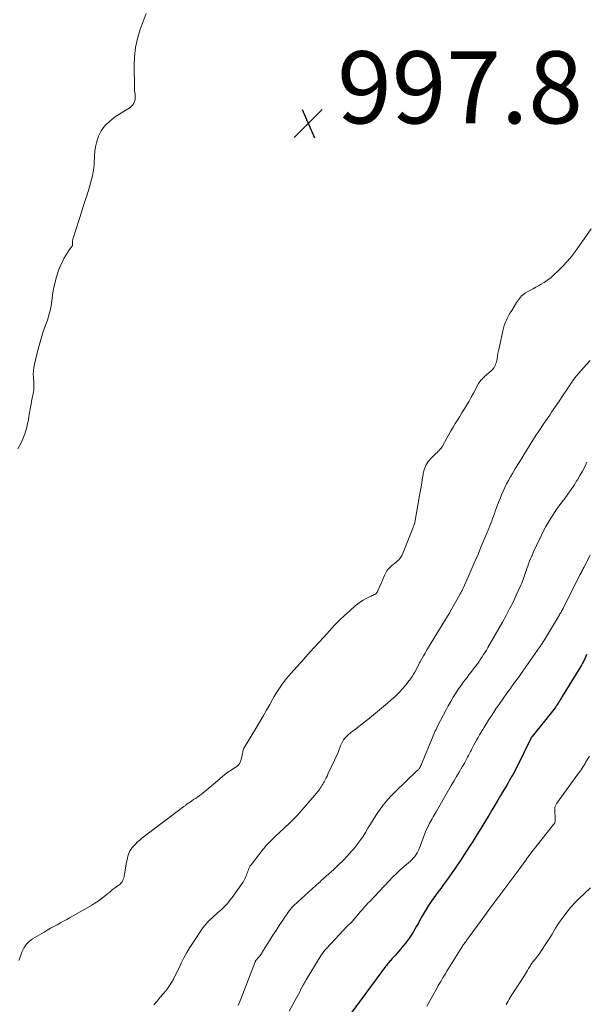
# Model space of a CAD drawing. Units: feet. Extents: x 1975000 to 1980045, y 510000 to 515000.
# Drawn here: x 1976917 to 1977074, y 511081 to 511354 of the extents above; entities that cross this region are included whole.
import ezdxf

# ---------------------------------------------------------------- set-up
doc = ezdxf.new("R2010")
doc.units = ezdxf.units.FT
doc.header["$LTSCALE"] = 100
doc.header["$MEASUREMENT"] = 0
for name, color, linetype, lineweight in [('CONTOUR INDEX', 32, 'Continuous', 25), ('CONTOUR INTERMEDIATE', 40, 'Continuous', 15), ('SPOT ELEVATION', 7, 'Continuous', 15)]:
    doc.layers.add(name, color=color, linetype=linetype, lineweight=lineweight)
doc.styles.add('slant', font='romans.shx', dxfattribs={"oblique": 14.999978})

# ---------------------------------------------------------------- blocks, each defined once
blk = doc.blocks.new('SPOT')
at = {"layer": 'SPOT ELEVATION', "lineweight": 25}
for p, q in [((-3.95, -3.95), (3.86, 3.85)), ((-1.67, 3.81), (1.74, -3.97))]:
    blk.add_line(p, q, dxfattribs=at)

msp = doc.modelspace()

# ---------------------------------------------------------------- linework, layer by layer
at = {"layer": 'CONTOUR INDEX', "elevation": 980, "flags": 128}
msp.add_lwpolyline([(1977074.48, 511177.65), (1977074.28, 511177.14), (1977074.07, 511176.63), (1977073.85, 511176.13), (1977073.61, 511175.64), (1977073.36, 511175.16), (1977073.09, 511174.68), (1977072.81, 511174.21), (1977067.74, 511166), (1977067.6, 511165.76), (1977067.45, 511165.52), (1977067.31, 511165.28), (1977067.17, 511165.04), (1977067.03, 511164.8), (1977066.89, 511164.56), (1977066.74, 511164.33), (1977066.59, 511164.09), (1977066.42, 511163.82), (1977066.18, 511163.45), (1977065.93, 511163.09), (1977065.67, 511162.74), (1977065.4, 511162.39), (1977059.38, 511154.91), (1977059.33, 511154.84), (1977059.28, 511154.77), (1977059.23, 511154.7), (1977059.18, 511154.63), (1977059.13, 511154.55), (1977059.09, 511154.48), (1977059.05, 511154.4), (1977059.01, 511154.32), (1977055.1, 511146.36), (1977054.78, 511145.72), (1977054.45, 511145.09), (1977054.12, 511144.46), (1977053.77, 511143.84), (1977053.41, 511143.22), (1977053.05, 511142.6), (1977052.69, 511141.98), (1977052.33, 511141.37), (1977051.44, 511139.89), (1977050.63, 511138.54), (1977049.82, 511137.18), (1977049.02, 511135.83), (1977048.22, 511134.47), (1977047.35, 511133), (1977046.27, 511131.18), (1977045.17, 511129.37), (1977044.05, 511127.57), (1977042.91, 511125.78), (1977041.92, 511124.26), (1977041.27, 511123.24), (1977040.61, 511122.23), (1977039.95, 511121.22), (1977039.28, 511120.21), (1977038.61, 511119.2), (1977037.93, 511118.2), (1977037.24, 511117.21), (1977036.54, 511116.23), (1977036.38, 511116.01), (1977035.6, 511114.93), (1977034.81, 511113.84), (1977034.01, 511112.76), (1977033.21, 511111.69), (1977032.55, 511110.8), (1977031.58, 511109.44), (1977030.66, 511108.06), (1977029.79, 511106.65), (1977028.96, 511105.21), (1977028.27, 511103.95), (1977027.81, 511103.12), (1977027.34, 511102.3), (1977026.87, 511101.47), (1977026.4, 511100.65), (1977025.9, 511099.85), (1977025.37, 511099.06), (1977024.8, 511098.3), (1977024.21, 511097.56), (1977021.45, 511094.27), (1977021.37, 511094.17), (1977021.29, 511094.08), (1977021.2, 511093.99), (1977021.12, 511093.89), (1977021.03, 511093.8), (1977020.95, 511093.71), (1977020.86, 511093.62), (1977020.78, 511093.52), (1977020.49, 511093.22), (1977020.27, 511092.97), (1977020.05, 511092.72), (1977019.83, 511092.46), (1977019.61, 511092.2), (1977019.59, 511092.18), (1977019.37, 511091.91), (1977019.16, 511091.63), (1977018.94, 511091.35), (1977018.73, 511091.07), (1977009.32, 511078.43)], dxfattribs=at)
at = {"layer": 'CONTOUR INTERMEDIATE', "flags": 128}
for points, elevation in [([(1976916.76, 511234.59), (1976917.53, 511236.09), (1976917.95, 511236.98), (1976918.33, 511237.87), (1976918.66, 511238.79), (1976918.96, 511239.72), (1976919.21, 511240.67), (1976919.44, 511241.62), (1976919.64, 511242.58), (1976919.81, 511243.55), (1976920.25, 511246.19), (1976920.4, 511247.01), (1976920.55, 511247.83), (1976920.71, 511248.65), (1976920.87, 511249.47), (1976921.07, 511250.42), (1976921.13, 511250.76), (1976921.17, 511251.1), (1976921.19, 511251.45), (1976921.19, 511251.79), (1976921.17, 511252.14), (1976921.15, 511252.49), (1976921.13, 511252.83), (1976921.11, 511253.18), (1976921.03, 511254.39), (1976921.01, 511255.33), (1976921.05, 511256.27), (1976921.17, 511257.21), (1976921.35, 511258.14), (1976922.11, 511261.27), (1976922.62, 511263.25), (1976923.18, 511265.21), (1976923.79, 511267.15), (1976924.45, 511269.08), (1976924.91, 511270.34), (1976925.32, 511271.64), (1976925.68, 511272.96), (1976925.94, 511274.3), (1976926.14, 511275.66), (1976926.21, 511276.28), (1976926.35, 511277.33), (1976926.52, 511278.38), (1976926.73, 511279.41), (1976926.97, 511280.45), (1976927.37, 511282.07), (1976927.68, 511283.12), (1976928.03, 511284.16), (1976928.44, 511285.17), (1976928.91, 511286.17), (1976929.11, 511286.57), (1976929.52, 511287.35), (1976929.96, 511288.11), (1976930.42, 511288.85), (1976930.91, 511289.58), (1976931.63, 511290.62), (1976931.75, 511290.83), (1976931.84, 511291.04), (1976931.88, 511291.26), (1976931.9, 511291.5), (1976931.9, 511291.61), (1976931.9, 511291.79), (1976931.91, 511291.98), (1976931.91, 511292.16), (1976931.92, 511292.34), (1976931.94, 511292.53), (1976931.96, 511292.71), (1976932, 511292.88), (1976932.05, 511293.06), (1976934.52, 511300.76), (1976934.87, 511301.85), (1976935.22, 511302.93), (1976935.57, 511304.01), (1976935.92, 511305.09), (1976935.96, 511305.21), (1976936.29, 511306.23), (1976936.6, 511307.26), (1976936.9, 511308.28), (1976937.18, 511309.32), (1976937.42, 511310.36), (1976937.62, 511311.4), (1976937.76, 511312.46), (1976937.85, 511313.52), (1976938, 511315.99), (1976938.11, 511317.17), (1976938.29, 511318.34), (1976938.56, 511319.49), (1976938.88, 511320.63), (1976939.11, 511321.3), (1976939.42, 511322.07), (1976939.79, 511322.79), (1976940.27, 511323.46), (1976940.8, 511324.09), (1976941.22, 511324.52), (1976942.05, 511325.3), (1976942.91, 511326.04), (1976943.81, 511326.72), (1976944.75, 511327.35), (1976947.85, 511329.27), (1976948.27, 511329.61), (1976948.62, 511329.99), (1976948.88, 511330.44), (1976949.08, 511330.94), (1976949.13, 511331.12), (1976949.22, 511331.57), (1976949.28, 511332.02), (1976949.27, 511332.47), (1976949.23, 511332.93), (1976949.16, 511333.39), (1976949.11, 511333.85), (1976949.08, 511334.31), (1976949.06, 511334.77), (1976948.95, 511340.78), (1976949.04, 511343.35), (1976949.33, 511345.89), (1976949.9, 511348.38), (1976950.65, 511350.84), (1976952.31, 511355.3)], 996), ([(1977075.78, 511295.59), (1977071.39, 511289.44), (1977070.27, 511287.96), (1977069.09, 511286.53), (1977067.83, 511285.17), (1977066.51, 511283.86), (1977065.52, 511282.94), (1977064.63, 511282.16), (1977063.71, 511281.44), (1977062.74, 511280.78), (1977061.73, 511280.17), (1977061.11, 511279.84), (1977060.38, 511279.43), (1977059.66, 511279.03), (1977058.93, 511278.62), (1977058.2, 511278.21), (1977057.57, 511277.86), (1977057.17, 511277.61), (1977056.8, 511277.33), (1977056.46, 511277.02), (1977056.13, 511276.68), (1977055.84, 511276.31), (1977055.55, 511275.94), (1977055.29, 511275.55), (1977055.03, 511275.16), (1977053.71, 511273.01), (1977053.31, 511272.34), (1977052.92, 511271.66), (1977052.56, 511270.96), (1977052.22, 511270.26), (1977051.91, 511269.54), (1977051.64, 511268.81), (1977051.41, 511268.06), (1977051.22, 511267.3), (1977050.2, 511262.58), (1977050.05, 511261.86), (1977049.9, 511261.14), (1977049.77, 511260.42), (1977049.64, 511259.7), (1977049.54, 511259.07), (1977049.45, 511258.67), (1977049.34, 511258.27), (1977049.19, 511257.89), (1977049.02, 511257.52), (1977048.81, 511257.16), (1977048.58, 511256.83), (1977048.31, 511256.52), (1977048.02, 511256.24), (1977046.18, 511254.64), (1977045.94, 511254.43), (1977045.7, 511254.21), (1977045.47, 511253.98), (1977045.25, 511253.75), (1977045.04, 511253.51), (1977044.84, 511253.26), (1977044.67, 511253), (1977044.5, 511252.72), (1977043.08, 511250.06), (1977042.48, 511248.97), (1977041.87, 511247.88), (1977041.24, 511246.8), (1977040.6, 511245.73), (1977040.52, 511245.59), (1977039.91, 511244.59), (1977039.3, 511243.6), (1977038.68, 511242.61), (1977038.07, 511241.62), (1977037.46, 511240.62), (1977036.86, 511239.62), (1977036.27, 511238.61), (1977035.7, 511237.6), (1977034.48, 511235.4), (1977034.31, 511235.11), (1977034.13, 511234.84), (1977033.93, 511234.58), (1977033.71, 511234.33), (1977033.48, 511234.09), (1977033.25, 511233.86), (1977033.01, 511233.63), (1977032.77, 511233.4), (1977031.42, 511232.12), (1977030.61, 511231.2), (1977029.95, 511230.2), (1977029.49, 511229.09), (1977029.18, 511227.9), (1977029.12, 511227.49), (1977028.89, 511226.04), (1977028.65, 511224.59), (1977028.4, 511223.14), (1977028.15, 511221.69), (1977026.84, 511214.21), (1977026.82, 511214.13), (1977026.81, 511214.06), (1977026.78, 511213.99), (1977026.76, 511213.92), (1977026.74, 511213.85), (1977026.71, 511213.78), (1977026.69, 511213.72), (1977026.66, 511213.65), (1977026.59, 511213.45), (1977026.53, 511213.28), (1977026.47, 511213.12), (1977026.41, 511212.95), (1977026.34, 511212.79), (1977023.44, 511205.44), (1977023.23, 511205.01), (1977022.99, 511204.59), (1977022.69, 511204.22), (1977022.36, 511203.87), (1977021.99, 511203.54), (1977021.62, 511203.21), (1977021.25, 511202.9), (1977020.87, 511202.58), (1977020.39, 511202.19), (1977019.81, 511201.65), (1977019.29, 511201.06), (1977018.87, 511200.4), (1977018.5, 511199.7), (1977016.56, 511195.28), (1977016.5, 511195.15), (1977016.44, 511195.01), (1977016.37, 511194.88), (1977016.3, 511194.76), (1977016.22, 511194.64), (1977016.12, 511194.53), (1977016.01, 511194.45), (1977015.89, 511194.37), (1977015.57, 511194.21), (1977015.28, 511194.07), (1977014.99, 511193.92), (1977014.7, 511193.78), (1977014.41, 511193.64), (1977013.35, 511193.12), (1977012.54, 511192.68), (1977011.77, 511192.21), (1977011.03, 511191.67), (1977010.32, 511191.1), (1977008.78, 511189.74), (1977007.34, 511188.43), (1977005.93, 511187.09), (1977004.57, 511185.71), (1977003.24, 511184.29), (1977001.48, 511182.36), (1977000.26, 511181.02), (1976999.05, 511179.68), (1976997.84, 511178.33), (1976996.63, 511176.99), (1976996.05, 511176.35), (1976995.13, 511175.32), (1976994.21, 511174.29), (1976993.29, 511173.27), (1976992.38, 511172.24), (1976991.87, 511171.67), (1976991.22, 511170.92), (1976990.6, 511170.14), (1976990.01, 511169.34), (1976989.44, 511168.52), (1976988.9, 511167.69), (1976988.37, 511166.84), (1976987.86, 511165.99), (1976987.36, 511165.12), (1976986.6, 511163.75), (1976985.72, 511162.2), (1976984.83, 511160.66), (1976983.92, 511159.12), (1976983.01, 511157.59), (1976979.6, 511151.92), (1976979.45, 511151.65), (1976979.33, 511151.37), (1976979.24, 511151.09), (1976979.17, 511150.79), (1976979.11, 511150.49), (1976979.06, 511150.19), (1976978.99, 511149.89), (1976978.93, 511149.59), (1976978.71, 511148.58), (1976978.45, 511147.85), (1976978.08, 511147.19), (1976977.55, 511146.65), (1976976.92, 511146.19), (1976976.86, 511146.16), (1976976.13, 511145.74), (1976975.41, 511145.28), (1976974.73, 511144.78), (1976974.06, 511144.25), (1976969.17, 511140.09), (1976968.67, 511139.67), (1976968.16, 511139.26), (1976967.64, 511138.86), (1976967.11, 511138.47), (1976966.58, 511138.09), (1976966.04, 511137.72), (1976965.49, 511137.36), (1976964.94, 511137), (1976964.05, 511136.43), (1976963.88, 511136.32), (1976963.72, 511136.2), (1976963.56, 511136.08), (1976963.4, 511135.95), (1976963.24, 511135.82), (1976963.09, 511135.69), (1976962.93, 511135.56), (1976962.77, 511135.44), (1976951.14, 511126.66), (1976950.52, 511126.15), (1976949.91, 511125.63), (1976949.34, 511125.06), (1976948.79, 511124.48), (1976948.45, 511124.09), (1976948.12, 511123.66), (1976947.83, 511123.21), (1976947.6, 511122.73), (1976947.41, 511122.22), (1976947.25, 511121.7), (1976947.12, 511121.17), (1976947, 511120.64), (1976946.89, 511120.1), (1976946.17, 511116.06), (1976946.08, 511115.68), (1976945.97, 511115.31), (1976945.82, 511114.96), (1976945.64, 511114.62), (1976945.41, 511114.3), (1976945.17, 511114.01), (1976944.88, 511113.76), (1976944.58, 511113.53), (1976943.79, 511113.03), (1976943.51, 511112.84), (1976943.24, 511112.64), (1976942.97, 511112.43), (1976942.72, 511112.2), (1976942.47, 511111.97), (1976942.21, 511111.75), (1976941.95, 511111.53), (1976941.69, 511111.31), (1976940.61, 511110.45), (1976939.79, 511109.83), (1976938.96, 511109.23), (1976938.09, 511108.67), (1976937.21, 511108.13), (1976931.24, 511104.69), (1976930.34, 511104.18), (1976929.43, 511103.67), (1976928.52, 511103.18), (1976927.61, 511102.69), (1976926.7, 511102.21), (1976925.79, 511101.71), (1976924.89, 511101.19), (1976924, 511100.66), (1976920.83, 511098.75), (1976919.87, 511098.02), (1976919.03, 511097.19), (1976918.38, 511096.21), (1976917.85, 511095.12), (1976917.42, 511093.95), (1976916.99, 511092.79)], 996), ([(1977075.47, 511259.12), (1977074.38, 511257.92), (1977072.26, 511255.54), (1977071.93, 511255.16), (1977071.6, 511254.77), (1977071.29, 511254.38), (1977070.98, 511253.97), (1977070.69, 511253.57), (1977070.39, 511253.15), (1977070.11, 511252.74), (1977069.82, 511252.32), (1977068.71, 511250.63), (1977067.89, 511249.39), (1977067.06, 511248.15), (1977066.23, 511246.91), (1977065.39, 511245.67), (1977064.78, 511244.78), (1977064.24, 511243.99), (1977063.71, 511243.21), (1977063.17, 511242.43), (1977062.64, 511241.65), (1977062.1, 511240.86), (1977061.57, 511240.08), (1977061.05, 511239.29), (1977060.54, 511238.49), (1977058.82, 511235.82), (1977057.78, 511234.18), (1977056.76, 511232.54), (1977055.75, 511230.88), (1977054.76, 511229.22), (1977053.91, 511227.78), (1977053.36, 511226.82), (1977052.83, 511225.86), (1977052.31, 511224.88), (1977051.82, 511223.9), (1977051.35, 511222.91), (1977050.9, 511221.9), (1977050.48, 511220.88), (1977050.09, 511219.86), (1977049.16, 511217.31), (1977048.91, 511216.63), (1977048.66, 511215.95), (1977048.41, 511215.27), (1977048.16, 511214.59), (1977047.91, 511213.91), (1977047.65, 511213.24), (1977047.38, 511212.57), (1977047.11, 511211.9), (1977045.19, 511207.33), (1977044.36, 511205.35), (1977043.51, 511203.39), (1977042.66, 511201.43), (1977041.79, 511199.47), (1977040.25, 511196.02), (1977040.14, 511195.79), (1977040.04, 511195.56), (1977039.93, 511195.33), (1977039.81, 511195.11), (1977039.69, 511194.88), (1977039.58, 511194.66), (1977039.45, 511194.44), (1977039.33, 511194.21), (1977036.56, 511189.32), (1977036.41, 511189.05), (1977036.25, 511188.78), (1977036.09, 511188.51), (1977035.93, 511188.24), (1977035.62, 511187.75), (1977035.61, 511187.73), (1977035.6, 511187.71), (1977035.58, 511187.69), (1977035.57, 511187.67), (1977035.52, 511187.59), (1977035.51, 511187.57), (1977035.49, 511187.55), (1977035.48, 511187.54), (1977035.47, 511187.52), (1977030.12, 511178.75), (1977029.66, 511177.97), (1977029.21, 511177.19), (1977028.77, 511176.4), (1977028.34, 511175.6), (1977028.16, 511175.26), (1977027.83, 511174.63), (1977027.5, 511174), (1977027.17, 511173.37), (1977026.83, 511172.74), (1977026.48, 511172.13), (1977026.1, 511171.52), (1977025.7, 511170.94), (1977025.27, 511170.37), (1977024.34, 511169.2), (1977023.41, 511168.08), (1977022.43, 511167), (1977021.39, 511165.98), (1977020.32, 511165), (1977019.27, 511164.09), (1977017.62, 511162.7), (1977015.97, 511161.33), (1977014.28, 511159.98), (1977012.58, 511158.66), (1977009.98, 511156.67), (1977009.45, 511156.25), (1977008.94, 511155.82), (1977008.43, 511155.38), (1977007.94, 511154.92), (1977007.84, 511154.83), (1977007.43, 511154.39), (1977007.06, 511153.92), (1977006.75, 511153.42), (1977006.47, 511152.88), (1977006.2, 511152.27), (1977006.09, 511152.02), (1977006, 511151.77), (1977005.91, 511151.52), (1977005.82, 511151.27), (1977005.74, 511151.02), (1977005.65, 511150.77), (1977005.55, 511150.52), (1977005.44, 511150.28), (1977002.74, 511144.45), (1977002.48, 511143.91), (1977002.22, 511143.37), (1977001.94, 511142.84), (1977001.66, 511142.31), (1977001.49, 511142), (1977001.28, 511141.64), (1977001.06, 511141.27), (1977000.84, 511140.91), (1977000.61, 511140.55), (1977000.6, 511140.54), (1977000.35, 511140.18), (1977000.1, 511139.83), (1976999.83, 511139.49), (1976999.55, 511139.15), (1976994.93, 511133.76), (1976994.32, 511133.06), (1976993.69, 511132.39), (1976993.03, 511131.74), (1976992.36, 511131.11), (1976991.68, 511130.48), (1976991, 511129.86), (1976990.32, 511129.22), (1976989.65, 511128.59), (1976987.68, 511126.71), (1976987.3, 511126.35), (1976986.92, 511125.97), (1976986.54, 511125.6), (1976986.17, 511125.22), (1976985.81, 511124.83), (1976985.45, 511124.44), (1976985.11, 511124.03), (1976984.77, 511123.62), (1976981.41, 511119.29), (1976981.18, 511118.97), (1976980.98, 511118.64), (1976980.81, 511118.29), (1976980.67, 511117.93), (1976980.54, 511117.56), (1976980.41, 511117.19), (1976980.27, 511116.82), (1976980.12, 511116.45), (1976979.98, 511116.09), (1976979.74, 511115.55), (1976979.48, 511115.02), (1976979.18, 511114.52), (1976978.86, 511114.03), (1976976.42, 511110.57), (1976975.64, 511109.55), (1976974.83, 511108.57), (1976973.94, 511107.64), (1976973.02, 511106.76), (1976972.22, 511106.05), (1976971.66, 511105.55), (1976971.1, 511105.05), (1976970.54, 511104.54), (1976969.97, 511104.04), (1976969.43, 511103.52), (1976968.92, 511102.97), (1976968.45, 511102.39), (1976968.01, 511101.78), (1976965.31, 511097.8), (1976964.42, 511096.41), (1976963.57, 511094.99), (1976962.79, 511093.54), (1976962.06, 511092.06), (1976961.44, 511090.72), (1976961.04, 511089.89), (1976960.64, 511089.07), (1976960.21, 511088.25), (1976959.78, 511087.44), (1976959.31, 511086.65), (1976958.82, 511085.87), (1976958.29, 511085.12), (1976957.73, 511084.4), (1976957.13, 511083.66), (1976956.24, 511082.58), (1976955.35, 511081.51), (1976954.44, 511080.45)], 992), ([(1977074.57, 511230.93), (1977073.96, 511229.68), (1977073.32, 511228.45), (1977072.64, 511227.24), (1977071.93, 511226.05), (1977071.81, 511225.85), (1977070.99, 511224.58), (1977070.16, 511223.32), (1977069.29, 511222.09), (1977068.4, 511220.87), (1977067.65, 511219.87), (1977066.85, 511218.78), (1977066.07, 511217.67), (1977065.32, 511216.55), (1977064.59, 511215.41), (1977063.89, 511214.26), (1977063.21, 511213.08), (1977062.57, 511211.89), (1977061.96, 511210.69), (1977060.59, 511207.87), (1977060.19, 511207.03), (1977059.8, 511206.2), (1977059.44, 511205.35), (1977059.08, 511204.5), (1977058.93, 511204.13), (1977058.67, 511203.46), (1977058.41, 511202.78), (1977058.16, 511202.1), (1977057.93, 511201.41), (1977057.82, 511201.11), (1977057.64, 511200.58), (1977057.46, 511200.04), (1977057.28, 511199.51), (1977057.09, 511198.97), (1977056.9, 511198.44), (1977056.7, 511197.91), (1977056.48, 511197.39), (1977056.25, 511196.87), (1977054.97, 511194.07), (1977054.07, 511192.16), (1977053.13, 511190.27), (1977052.14, 511188.41), (1977051.12, 511186.56), (1977047.1, 511179.5), (1977046.72, 511178.85), (1977046.33, 511178.21), (1977045.93, 511177.58), (1977045.52, 511176.95), (1977045.08, 511176.29), (1977044.88, 511176), (1977044.68, 511175.7), (1977044.48, 511175.41), (1977044.27, 511175.12), (1977044.07, 511174.83), (1977043.86, 511174.54), (1977043.64, 511174.26), (1977043.42, 511173.98), (1977042.85, 511173.23), (1977042.34, 511172.58), (1977041.83, 511171.93), (1977041.33, 511171.27), (1977040.83, 511170.61), (1977040.38, 511170.02), (1977039.67, 511169.05), (1977038.98, 511168.06), (1977038.32, 511167.06), (1977037.69, 511166.04), (1977037.5, 511165.73), (1977036.8, 511164.53), (1977036.11, 511163.33), (1977035.45, 511162.12), (1977034.8, 511160.9), (1977033.16, 511157.74), (1977032.94, 511157.3), (1977032.72, 511156.85), (1977032.5, 511156.41), (1977032.29, 511155.96), (1977032.09, 511155.51), (1977031.89, 511155.06), (1977031.7, 511154.61), (1977031.51, 511154.15), (1977028.89, 511147.67), (1977028.77, 511147.39), (1977028.65, 511147.12), (1977028.52, 511146.84), (1977028.39, 511146.57), (1977028.27, 511146.32), (1977028.19, 511146.18), (1977028.1, 511146.04), (1977028.01, 511145.91), (1977027.9, 511145.78), (1977027.79, 511145.66), (1977027.67, 511145.54), (1977027.55, 511145.42), (1977027.43, 511145.31), (1977021.45, 511139.63), (1977020.11, 511138.28), (1977018.85, 511136.87), (1977017.69, 511135.37), (1977016.59, 511133.82), (1977016.02, 511132.95), (1977015.27, 511131.78), (1977014.54, 511130.61), (1977013.82, 511129.43), (1977013.12, 511128.24), (1977012.39, 511127.07), (1977011.62, 511125.92), (1977010.79, 511124.83), (1977009.91, 511123.76), (1977009.37, 511123.15), (1977008.17, 511121.82), (1977006.94, 511120.52), (1977005.66, 511119.26), (1977004.35, 511118.04), (1977000.81, 511114.84), (1977000.64, 511114.68), (1977000.46, 511114.52), (1977000.28, 511114.36), (1977000.11, 511114.21), (1976999.93, 511114.05), (1976999.76, 511113.89), (1976999.58, 511113.73), (1976999.4, 511113.57), (1976993.26, 511108), (1976993.08, 511107.83), (1976992.91, 511107.66), (1976992.75, 511107.49), (1976992.58, 511107.31), (1976992.43, 511107.13), (1976992.27, 511106.94), (1976992.13, 511106.74), (1976991.99, 511106.55), (1976989.23, 511102.44), (1976988.36, 511101.12), (1976987.49, 511099.79), (1976986.65, 511098.45), (1976985.81, 511097.1), (1976984.42, 511094.85), (1976984.28, 511094.63), (1976984.14, 511094.41), (1976983.98, 511094.2), (1976983.82, 511093.99), (1976983.67, 511093.81), (1976983.58, 511093.7), (1976983.48, 511093.6), (1976983.38, 511093.49), (1976983.28, 511093.39), (1976983.17, 511093.3), (1976983.07, 511093.19), (1976982.98, 511093.08), (1976982.89, 511092.97), (1976982.86, 511092.93), (1976982.77, 511092.8), (1976982.68, 511092.66), (1976982.61, 511092.51), (1976982.54, 511092.36), (1976982.47, 511092.17), (1976982.38, 511091.92), (1976982.28, 511091.67), (1976982.19, 511091.41), (1976982.09, 511091.16), (1976978.59, 511082.06), (1976977.8, 511080.28)], 988), ([(1977075.47, 511205.18), (1977073.71, 511201.77), (1977073.56, 511201.47), (1977073.41, 511201.18), (1977073.26, 511200.89), (1977073.12, 511200.6), (1977072.89, 511200.14), (1977072.86, 511200.08), (1977072.83, 511200.01), (1977072.79, 511199.94), (1977072.76, 511199.88), (1977072.72, 511199.81), (1977072.69, 511199.74), (1977072.65, 511199.67), (1977072.62, 511199.61), (1977068.08, 511190.63), (1977067.95, 511190.37), (1977067.81, 511190.12), (1977067.68, 511189.86), (1977067.54, 511189.61), (1977067.39, 511189.35), (1977067.25, 511189.1), (1977067.1, 511188.85), (1977066.95, 511188.6), (1977062.78, 511181.63), (1977062.73, 511181.54), (1977062.67, 511181.44), (1977062.61, 511181.35), (1977062.56, 511181.26), (1977062.5, 511181.17), (1977062.44, 511181.08), (1977062.38, 511180.99), (1977062.32, 511180.9), (1977062.14, 511180.62), (1977061.98, 511180.4), (1977061.83, 511180.17), (1977061.67, 511179.95), (1977061.52, 511179.72), (1977057.65, 511174.21), (1977056.61, 511172.74), (1977055.57, 511171.27), (1977054.52, 511169.8), (1977053.47, 511168.34), (1977053.43, 511168.29), (1977052.4, 511166.86), (1977051.37, 511165.41), (1977050.36, 511163.96), (1977049.35, 511162.5), (1977048.75, 511161.63), (1977048.06, 511160.6), (1977047.38, 511159.56), (1977046.72, 511158.51), (1977046.08, 511157.45), (1977045.67, 511156.77), (1977045.24, 511156.04), (1977044.81, 511155.31), (1977044.39, 511154.58), (1977043.96, 511153.84), (1977043.88, 511153.7), (1977043.51, 511153.04), (1977043.14, 511152.36), (1977042.78, 511151.68), (1977042.43, 511151), (1977042.28, 511150.71), (1977042.01, 511150.17), (1977041.73, 511149.63), (1977041.46, 511149.1), (1977041.18, 511148.56), (1977040.89, 511148.03), (1977040.6, 511147.5), (1977040.3, 511146.98), (1977039.99, 511146.46), (1977039.13, 511145.01), (1977038.39, 511143.77), (1977037.65, 511142.52), (1977036.92, 511141.27), (1977036.2, 511140.02), (1977032.75, 511133.97), (1977032.48, 511133.5), (1977032.2, 511133.02), (1977031.92, 511132.56), (1977031.64, 511132.09), (1977031.36, 511131.62), (1977031.09, 511131.14), (1977030.84, 511130.66), (1977030.6, 511130.17), (1977030.42, 511129.78), (1977030.11, 511129.09), (1977029.8, 511128.4), (1977029.51, 511127.69), (1977029.24, 511126.99), (1977028.01, 511123.74), (1977027.77, 511123.17), (1977027.49, 511122.62), (1977027.17, 511122.11), (1977026.81, 511121.6), (1977026.42, 511121.13), (1977026, 511120.68), (1977025.56, 511120.25), (1977025.1, 511119.84), (1977023.85, 511118.8), (1977022.78, 511117.87), (1977021.72, 511116.91), (1977020.7, 511115.92), (1977019.71, 511114.89), (1977014.23, 511109.06), (1977013.82, 511108.62), (1977013.41, 511108.17), (1977013.01, 511107.72), (1977012.61, 511107.27), (1977012.21, 511106.82), (1977011.81, 511106.37), (1977011.42, 511105.91), (1977011.03, 511105.45), (1977009.47, 511103.58), (1977009.4, 511103.5), (1977009.32, 511103.41), (1977009.24, 511103.33), (1977009.16, 511103.25), (1977009.08, 511103.18), (1977008.99, 511103.1), (1977008.91, 511103.03), (1977008.82, 511102.96), (1977008.68, 511102.84), (1977008.52, 511102.71), (1977008.37, 511102.58), (1977008.22, 511102.44), (1977008.08, 511102.29), (1977002.43, 511096.22), (1977002.01, 511095.74), (1977001.62, 511095.25), (1977001.25, 511094.74), (1977000.9, 511094.21), (1976996.67, 511087.39), (1976996.48, 511087.07), (1976996.29, 511086.75), (1976996.11, 511086.43), (1976995.94, 511086.11), (1976995.77, 511085.78), (1976995.68, 511085.62), (1976995.6, 511085.46), (1976995.52, 511085.29), (1976995.43, 511085.13), (1976995.35, 511084.97), (1976995.26, 511084.81), (1976995.17, 511084.65), (1976995.09, 511084.48), (1976992.02, 511078.74)], 984), ([(1977075.27, 511149.46), (1977074.3, 511147.81), (1977074.04, 511147.37), (1977073.78, 511146.94), (1977073.51, 511146.51), (1977073.23, 511146.08), (1977072.95, 511145.66), (1977072.67, 511145.24), (1977072.37, 511144.82), (1977072.08, 511144.41), (1977066.23, 511136.39), (1977066.11, 511136.22), (1977066, 511136.04), (1977065.91, 511135.86), (1977065.82, 511135.67), (1977065.76, 511135.48), (1977065.71, 511135.28), (1977065.68, 511135.08), (1977065.68, 511134.88), (1977065.76, 511131.57), (1977065.75, 511131.41), (1977065.73, 511131.26), (1977065.69, 511131.12), (1977065.63, 511130.98), (1977065.56, 511130.84), (1977065.48, 511130.7), (1977065.39, 511130.58), (1977065.3, 511130.45), (1977059.04, 511122.52), (1977058.89, 511122.33), (1977058.75, 511122.14), (1977058.6, 511121.95), (1977058.45, 511121.76), (1977058.26, 511121.5), (1977058.21, 511121.44), (1977058.16, 511121.38), (1977058.12, 511121.32), (1977058.07, 511121.25), (1977058.03, 511121.19), (1977057.98, 511121.13), (1977057.94, 511121.07), (1977057.89, 511121), (1977055.12, 511117.2), (1977054.02, 511115.7), (1977052.93, 511114.21), (1977051.82, 511112.72), (1977050.72, 511111.23), (1977049.61, 511109.74), (1977048.5, 511108.26), (1977047.4, 511106.77), (1977046.3, 511105.28), (1977041.16, 511098.3), (1977041.06, 511098.16), (1977040.96, 511098.02), (1977040.86, 511097.88), (1977040.76, 511097.74), (1977040.66, 511097.6), (1977040.57, 511097.45), (1977040.47, 511097.31), (1977040.38, 511097.16), (1977035.76, 511089.81), (1977035.4, 511089.25), (1977035.05, 511088.68), (1977034.7, 511088.11), (1977034.35, 511087.54), (1977034.01, 511086.96), (1977033.67, 511086.38), (1977033.34, 511085.8), (1977033.02, 511085.22), (1977030.21, 511080.08)], 976), ([(1977075.56, 511112.87), (1977073.77, 511111.26), (1977072.51, 511110.06), (1977071.29, 511108.82), (1977070.13, 511107.51), (1977069.02, 511106.17), (1977067.94, 511104.78), (1977067.39, 511104.04), (1977066.86, 511103.28), (1977066.36, 511102.5), (1977065.89, 511101.7), (1977065.43, 511100.9), (1977064.96, 511100.11), (1977064.46, 511099.32), (1977063.96, 511098.54), (1977061.2, 511094.42), (1977060.91, 511094), (1977060.61, 511093.59), (1977060.29, 511093.19), (1977059.97, 511092.8), (1977059.51, 511092.26), (1977059.41, 511092.14), (1977059.31, 511092.02), (1977059.22, 511091.89), (1977059.13, 511091.76), (1977059.04, 511091.63), (1977058.96, 511091.5), (1977058.88, 511091.37), (1977058.8, 511091.23), (1977058.4, 511090.51), (1977058.12, 511090.02), (1977057.83, 511089.53), (1977057.53, 511089.05), (1977057.23, 511088.57), (1977053.56, 511082.95), (1977053.26, 511082.48), (1977052.98, 511082.01), (1977052.71, 511081.53), (1977052.45, 511081.04), (1977052.2, 511080.54)], 972)]:
    msp.add_lwpolyline(points, dxfattribs=dict(at, elevation=elevation))

# ---------------------------------------------------------------- block references
at = {"layer": 'SPOT ELEVATION'}
msp.add_blockref('SPOT', (1976997.29, 511324.85, 997.84), dxfattribs=at)

# ---------------------------------------------------------------- texts
at = {"layer": 'SPOT ELEVATION', "style": 'slant', "oblique": 15}
msp.add_text('997.8', height=20, dxfattribs=at).set_placement((1977005.29, 511324.85, 997.84))

doc.saveas('drawing.dxf')
